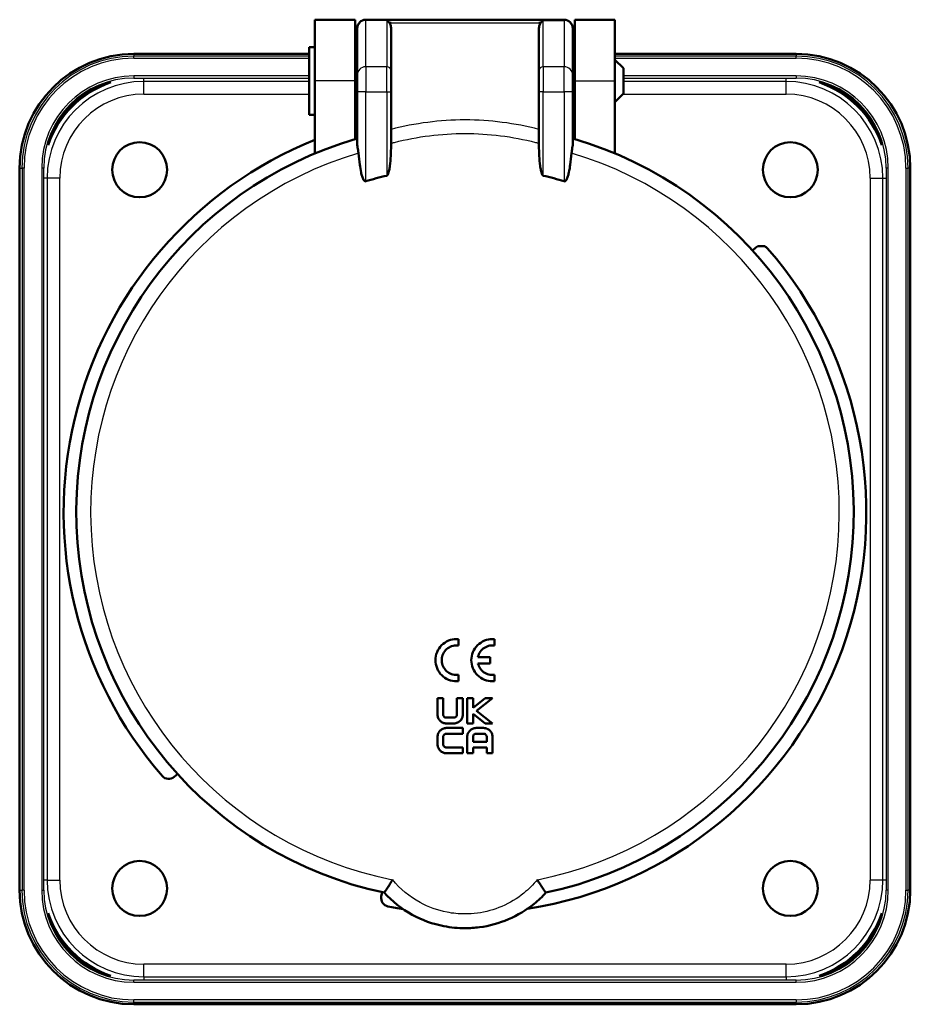
# Model space of a CAD drawing. Units: millimetres. Extents: x 0 to 594, y 0 to 841.
# Drawn here: x 243 to 349, y 447 to 564 of the extents above; entities that cross this region are included whole.
import ezdxf

# ---------------------------------------------------------------- set-up
doc = ezdxf.new("R2010")
doc.units = ezdxf.units.MM
doc.layers.add('Sichtbar (ISO)', color=7, linetype='Continuous', lineweight=50)
doc.layers.add('Sichtbar schmal (ISO)', color=8, linetype='Continuous', lineweight=25, true_color=0x808080)

msp = doc.modelspace()

# ---------------------------------------------------------------- linework, layer by layer
at = {"layer": 'Sichtbar (ISO)'}
for p, q in [((278.26, 556.68), (278.26, 563.93)), ((283.01, 563.93), (278.26, 563.93)), ((283.01, 556.68), (283.01, 563.93)), ((284.26, 563.93), (306.26, 563.93)), ((306.26, 563.93), (307.76, 563.93)), ((309.01, 563.93), (309.01, 556.68)), ((309.01, 563.93), (313.76, 563.93)), ((313.76, 563.93), (313.76, 556.68)), ((283.26, 562.85), (283.26, 562.93)), ((283.26, 562.85), (283.26, 557.37)), ((287.26, 563.55), (287.07, 563.55)), ((287.26, 557.87), (287.26, 562.84)), ((304.96, 563.55), (304.76, 563.55)), ((304.76, 562.84), (304.76, 557.87)), ((308.76, 562.93), (308.76, 562.85)), ((308.76, 557.37), (308.76, 562.85)), ((277.56, 560.68), (277.56, 552.68)), ((277.56, 560.68), (278.26, 560.68)), ((256.81, 559.88), (277.56, 559.88)), ((283.01, 559.88), (283.26, 559.88)), ((308.76, 559.88), (309.01, 559.88)), ((309.01, 559.18), (308.76, 559.18)), ((313.76, 559.88), (335.21, 559.88)), ((314.76, 558.18), (313.76, 559.18)), ((283.26, 558.88), (283.01, 558.88)), ((287.26, 557.87), (287.26, 555.4)), ((304.76, 555.4), (304.76, 557.87)), ((314.76, 558.18), (314.76, 555.18)), ((278.26, 556.68), (278.26, 549.74)), ((283.01, 556.68), (283.01, 549.8)), ((283.26, 555.4), (283.26, 557.37)), ((308.76, 557.37), (308.76, 555.4)), ((309.01, 549.8), (309.01, 556.68)), ((313.76, 548.12), (313.76, 556.68)), ((283.26, 554.48), (283.01, 554.48)), ((283.26, 555.4), (283.26, 549.21)), ((287.26, 549.16), (287.26, 555.4)), ((304.76, 555.4), (304.76, 549.16)), ((308.76, 549.21), (308.76, 555.4)), ((314.76, 555.18), (313.76, 554.18)), ((309.01, 554.18), (308.76, 554.18)), ((277.56, 552.68), (278.26, 552.68)), ((283.01, 551.43), (283.26, 551.43)), ((308.76, 551.43), (309.01, 551.43)), ((278.26, 549.74), (278.26, 548.12)), ((243.31, 460.98), (243.31, 546.38)), ((348.71, 546.38), (348.71, 460.98)), ((330.02, 536.65), (330.43, 536.99)), ((330.65, 537.13), (331.49, 537.13)), ((295.26, 489.91), (295.26, 490.67)), ((299.51, 489.91), (299.51, 490.67)), ((299.01, 488.55), (297.55, 488.55)), ((299.01, 487.8), (299.01, 488.55)), ((297.55, 487.8), (299.01, 487.8)), ((295.26, 485.69), (295.26, 486.45)), ((299.51, 485.69), (299.51, 486.45)), ((293.44, 483.68), (292.76, 483.68)), ((292.76, 483.68), (292.76, 481.73)), ((293.44, 481.74), (293.44, 483.68)), ((295.06, 483.68), (295.06, 481.74)), ((295.74, 483.68), (295.06, 483.68)), ((295.74, 481.73), (295.74, 483.68)), ((296.96, 483.68), (296.28, 483.68)), ((296.28, 483.68), (296.28, 480.7)), ((298.39, 483.68), (296.96, 482.55)), ((296.96, 482.55), (296.96, 483.68)), ((297.38, 482.19), (299.27, 483.68)), ((299.27, 483.68), (298.39, 483.68)), ((299.26, 480.7), (297.38, 482.19)), ((294.69, 481.38), (293.82, 481.38)), ((296.96, 481.83), (298.39, 480.7)), ((296.96, 480.7), (296.96, 481.83)), ((295.74, 480.16), (293.79, 480.16)), ((293.81, 480.7), (294.7, 480.7)), ((295.74, 479.48), (295.74, 480.16)), ((296.28, 480.7), (296.96, 480.7)), ((298.22, 480.16), (297.33, 480.16)), ((298.39, 480.7), (299.26, 480.7)), ((292.76, 479.1), (292.76, 478.23)), ((293.44, 478.23), (293.44, 479.1)), ((293.8, 479.48), (295.74, 479.48)), ((296.28, 479.13), (296.28, 477.18)), ((296.96, 478.53), (296.96, 479.12)), ((297.34, 479.48), (298.21, 479.48)), ((298.59, 479.12), (298.59, 478.53)), ((299.26, 477.18), (299.26, 479.13)), ((295.74, 477.86), (293.8, 477.86)), ((295.74, 477.18), (295.74, 477.86)), ((298.59, 478.53), (296.96, 478.53)), ((296.96, 477.86), (298.59, 477.86)), ((296.96, 477.18), (296.96, 477.86)), ((298.59, 477.86), (298.59, 477.18)), ((293.79, 477.18), (295.74, 477.18)), ((296.28, 477.18), (296.96, 477.18)), ((298.59, 477.18), (299.26, 477.18)), ((262, 474.71), (261.59, 474.37)), ((286.1, 460.22), (286.2, 460.74)), ((335.21, 447.48), (256.81, 447.48))]:
    msp.add_line(p, q, dxfattribs=at)
for centre in [(257.51, 546.18), (334.51, 546.18), (257.51, 461.18), (334.51, 461.18)]:
    msp.add_circle(centre, 3.25, dxfattribs=at)
for centre, radius, start, end in [((284.26, 562.93), 1, 90, 180), ((307.76, 562.93), 1, 0, 90), ((256.81, 546.38), 13.5, 90, 180), ((335.21, 546.38), 13.5, 0, 90), ((258.01, 545.18), 12, 109.0729, 160.9271), ((256.81, 546.38), 10.5, 105.0207, 164.9793), ((334.01, 545.18), 12, 19.0729, 70.9271), ((335.21, 546.38), 10.5, 15.0207, 74.9793), ((296.01, 505.68), 47.5, 111.943, 221.0635), ((296.01, 505.68), 46, 106.0916, 257.9867), ((296.01, 505.68), 46, 282.0133, 73.9084), ((296.01, 505.68), 40.86, 103.0831, 106.7109), ((296.01, 505.68), 40.86, 73.2891, 76.9169), ((296.01, 505.68), 47.5, 278.8897, 41.0635), ((331.07, 536.22), 1, 114.828, 130), ((331.07, 536.22), 1, 41.0635, 65.172), ((260.95, 475.13), 1, 221.0635, 310), ((256.81, 460.98), 13.5, 180, 270), ((287.09, 460.04), 1, 170, 258.9365), ((335.21, 460.98), 13.5, 270, 0), ((296.01, 505.68), 47.5, 258.9365, 261.1103), ((258.01, 462.18), 12, 199.0729, 250.9271), ((256.81, 460.98), 10.5, 195.0207, 254.9793), ((334.01, 462.18), 12, 289.0729, 340.9271), ((335.21, 460.98), 10.5, 285.0207, 344.9793)]:
    msp.add_arc(centre, radius, start, end, dxfattribs=at)
for points in [[(286.76, 563.84), (286.86, 563.78), (286.98, 563.67), (287.07, 563.55)], [(304.96, 563.55), (305.05, 563.67), (305.16, 563.78), (305.26, 563.84)]]:
    msp.add_open_spline(points, degree=3, dxfattribs=at)
for points, knots in [([(287.07, 563.55), (287.1, 563.5), (287.13, 563.45), (287.21, 563.28), (287.24, 563.12), (287.26, 562.94), (287.26, 562.89), (287.26, 562.84)], [-0.2883348, -0.2883348, -0.2883348, -0.2883348, -0.2635452, -0.2635452, -0.1755521, -0.1755521, -0.1470718, -0.1470718, -0.1470718, -0.1470718]), ([(304.76, 562.84), (304.76, 562.87), (304.76, 562.91), (304.77, 563.08), (304.8, 563.24), (304.88, 563.42), (304.91, 563.49), (304.96, 563.55)], [-0.6425644, -0.6425644, -0.6425644, -0.6425644, -0.6163506, -0.6163506, -0.4916458, -0.4916458, -0.4551065, -0.4551065, -0.4551065, -0.4551065]), ([(283.4, 548.14), (283.4, 548.19), (283.39, 548.25), (283.35, 548.54), (283.3, 548.77), (283.27, 549.05), (283.26, 549.13), (283.26, 549.21)], [-0.65781126, -0.65781126, -0.65781126, -0.65781126, -0.64640999, -0.64640999, -0.5931196, -0.5931196, -0.57074007, -0.57074007, -0.57074007, -0.57074007]), ([(287.26, 549.16), (287.26, 549.12), (287.26, 549.09), (287.26, 548.23), (287.22, 547.39), (287.12, 546.64), (287.09, 546.48), (287.07, 546.3), (287, 545.95), (286.96, 545.78), (286.88, 545.6), (286.86, 545.57), (286.83, 545.53), (286.82, 545.52), (286.79, 545.49), (286.78, 545.49), (286.76, 545.48)], [-0.2393721, -0.2393721, -0.2393721, -0.2393721, -0.230655, -0.230655, 0, 0, 0, 0.0491015, 0.0491015, 0.0982031, 0.0982031, 0.1085013, 0.1085013, 0.1136504, 0.1136504, 0.1187996, 0.1187996, 0.1187996, 0.1187996]), ([(305.26, 545.48), (305.25, 545.49), (305.23, 545.49), (305.21, 545.52), (305.2, 545.53), (305.17, 545.57), (305.15, 545.6), (305.07, 545.78), (305.03, 545.95), (304.96, 546.3), (304.93, 546.48), (304.91, 546.64), (304.81, 547.39), (304.77, 548.23), (304.76, 549.09), (304.76, 549.12), (304.76, 549.16)], [-0.1187996, -0.1187996, -0.1187996, -0.1187996, -0.1136504, -0.1136504, -0.1085013, -0.1085013, -0.0982031, -0.0982031, -0.0491015, -0.0491015, 0, 0, 0, 0.230655, 0.230655, 0.2393721, 0.2393721, 0.2393721, 0.2393721]), ([(308.76, 549.21), (308.76, 549.17), (308.76, 549.13), (308.74, 548.88), (308.69, 548.66), (308.65, 548.35), (308.63, 548.25), (308.62, 548.14)], [-0.4617353, -0.4617353, -0.4617353, -0.4617353, -0.447023, -0.447023, -0.3776564, -0.3776564, -0.3543047, -0.3543047, -0.3543047, -0.3543047]), ([(284.26, 544.82), (284.24, 544.81), (284.22, 544.81), (284.19, 544.81), (284.17, 544.82), (284.12, 544.85), (284.09, 544.87), (284.04, 544.93), (284.02, 544.97), (283.93, 545.12), (283.88, 545.26), (283.79, 545.55), (283.75, 545.71), (283.65, 546.17), (283.6, 546.48), (283.56, 546.77), (283.49, 547.21), (283.44, 547.67), (283.4, 548.14)], [-0.2091171, -0.2091171, -0.2091171, -0.2091171, -0.2036009, -0.2036009, -0.1980847, -0.1980847, -0.1872667, -0.1872667, -0.1764487, -0.1764487, -0.1323365, -0.1323365, -0.0882244, -0.0882244, 0, 0, 0, 0.1330284, 0.1330284, 0.1330284, 0.1330284]), ([(308.62, 548.14), (308.59, 547.67), (308.53, 547.21), (308.47, 546.77), (308.43, 546.48), (308.38, 546.17), (308.27, 545.71), (308.23, 545.55), (308.14, 545.26), (308.09, 545.12), (308, 544.97), (307.98, 544.93), (307.93, 544.87), (307.9, 544.85), (307.86, 544.82), (307.84, 544.81), (307.8, 544.81), (307.78, 544.81), (307.76, 544.82)], [-0.1357044, -0.1357044, -0.1357044, -0.1357044, 0, 0, 0, 0.0882244, 0.0882244, 0.1323365, 0.1323365, 0.1764487, 0.1764487, 0.1872667, 0.1872667, 0.1980847, 0.1980847, 0.2036009, 0.2036009, 0.2091171, 0.2091171, 0.2091171, 0.2091171]), ([(295.26, 485.69), (294.95, 485.66), (294.61, 485.69), (293.97, 485.88), (293.67, 486.04), (293.19, 486.44), (292.97, 486.7), (292.65, 487.29), (292.56, 487.62), (292.49, 488.24), (292.52, 488.58), (292.71, 489.22), (292.88, 489.52), (293.28, 490), (293.54, 490.22), (294.12, 490.54), (294.45, 490.63), (294.76, 490.67), (294.92, 490.68), (295.09, 490.68), (295.26, 490.67)], [-0.7540169, -0.7540169, -0.7540169, -0.7540169, -0.6598638, -0.6598638, -0.5657107, -0.5657107, -0.4713884, -0.4713884, -0.3770662, -0.3770662, -0.2827152, -0.2827152, -0.1883641, -0.1883641, -0.0941821, -0.0941821, 0, 0, 0, 0.0487198, 0.0487198, 0.0487198, 0.0487198]), ([(299.51, 485.69), (299.2, 485.66), (298.86, 485.69), (298.22, 485.88), (297.92, 486.04), (297.44, 486.44), (297.22, 486.7), (296.9, 487.29), (296.81, 487.62), (296.74, 488.24), (296.77, 488.58), (296.96, 489.22), (297.13, 489.52), (297.53, 490), (297.79, 490.22), (298.37, 490.54), (298.7, 490.63), (299.01, 490.67), (299.17, 490.68), (299.34, 490.68), (299.51, 490.67)], [-0.754037, -0.754037, -0.754037, -0.754037, -0.6598647, -0.6598647, -0.5656924, -0.5656924, -0.4713394, -0.4713394, -0.3769863, -0.3769863, -0.2826494, -0.2826494, -0.1883125, -0.1883125, -0.0941563, -0.0941563, 0, 0, 0, 0.0487226, 0.0487226, 0.0487226, 0.0487226]), ([(295.26, 489.91), (295.09, 489.93), (294.92, 489.93), (294.54, 489.88), (294.32, 489.8), (293.92, 489.56), (293.74, 489.4), (293.48, 489.05), (293.37, 488.84), (293.26, 488.38), (293.25, 488.15), (293.31, 487.71), (293.39, 487.49), (293.63, 487.08), (293.79, 486.91), (294.14, 486.65), (294.35, 486.54), (294.81, 486.43), (295.04, 486.42), (295.26, 486.45)], [-0.5762484, -0.5762484, -0.5762484, -0.5762484, -0.5278118, -0.5278118, -0.4618799, -0.4618799, -0.3959479, -0.3959479, -0.3299014, -0.3299014, -0.2638549, -0.2638549, -0.1978339, -0.1978339, -0.1318129, -0.1318129, -0.0659064, -0.0659064, 0, 0, 0, 0]), ([(299.51, 489.91), (299.33, 489.94), (299.14, 489.93), (298.73, 489.86), (298.5, 489.77), (298.13, 489.53), (297.96, 489.37), (297.69, 488.99), (297.6, 488.77), (297.55, 488.55)], [-0.2512548, -0.2512548, -0.2512548, -0.2512548, -0.1979068, -0.1979068, -0.1319974, -0.1319974, -0.0659987, -0.0659987, 0, 0, 0, 0]), ([(297.55, 487.8), (297.59, 487.63), (297.66, 487.45), (297.88, 487.08), (298.04, 486.91), (298.39, 486.65), (298.6, 486.54), (299.06, 486.43), (299.29, 486.42), (299.51, 486.45)], [-0.2513436, -0.2513436, -0.2513436, -0.2513436, -0.197879, -0.197879, -0.1318341, -0.1318341, -0.065917, -0.065917, 0, 0, 0, 0]), ([(293.81, 480.7), (293.67, 480.7), (293.54, 480.72), (293.29, 480.83), (293.17, 480.9), (292.98, 481.09), (292.9, 481.2), (292.82, 481.39), (292.8, 481.45), (292.77, 481.59), (292.76, 481.66), (292.76, 481.73)], [0, 0, 0, 0, 0.0406049, 0.0406049, 0.0809295, 0.0809295, 0.1220466, 0.1220466, 0.1426941, 0.1426941, 0.1639499, 0.1639499, 0.1639499, 0.1639499]), ([(293.44, 481.74), (293.44, 481.69), (293.45, 481.65), (293.48, 481.57), (293.51, 481.53), (293.57, 481.46), (293.61, 481.43), (293.68, 481.4), (293.71, 481.39), (293.76, 481.38), (293.79, 481.38), (293.82, 481.38)], [0, 0, 0, 0, 0.01355677, 0.01355677, 0.02730092, 0.02730092, 0.0419608, 0.0419608, 0.04999727, 0.04999727, 0.05831126, 0.05831126, 0.05831126, 0.05831126]), ([(294.69, 481.38), (294.74, 481.38), (294.79, 481.39), (294.88, 481.42), (294.92, 481.45), (294.99, 481.52), (295.02, 481.56), (295.05, 481.62), (295.05, 481.65), (295.06, 481.69), (295.06, 481.71), (295.06, 481.74)], [0, 0, 0, 0, 0.01496074, 0.01496074, 0.02966339, 0.02966339, 0.04427895, 0.04427895, 0.05125511, 0.05125511, 0.05841854, 0.05841854, 0.05841854, 0.05841854]), ([(295.74, 481.73), (295.74, 481.6), (295.72, 481.47), (295.62, 481.23), (295.55, 481.12), (295.36, 480.92), (295.25, 480.84), (295.05, 480.76), (294.99, 480.74), (294.84, 480.71), (294.77, 480.7), (294.7, 480.7)], [0, 0, 0, 0, 0.0394418, 0.0394418, 0.079028, 0.079028, 0.1202563, 0.1202563, 0.1417481, 0.1417481, 0.1639182, 0.1639182, 0.1639182, 0.1639182]), ([(292.76, 479.1), (292.76, 479.24), (292.79, 479.38), (292.89, 479.63), (292.97, 479.75), (293.16, 479.94), (293.27, 480.02), (293.46, 480.1), (293.52, 480.12), (293.66, 480.15), (293.72, 480.16), (293.79, 480.16)], [0, 0, 0, 0, 0.0411527, 0.0411527, 0.0824847, 0.0824847, 0.1241139, 0.1241139, 0.144131, 0.144131, 0.1646912, 0.1646912, 0.1646912, 0.1646912]), ([(296.28, 479.13), (296.28, 479.26), (296.31, 479.39), (296.41, 479.63), (296.48, 479.74), (296.67, 479.93), (296.78, 480.01), (296.97, 480.1), (297.04, 480.12), (297.18, 480.15), (297.25, 480.16), (297.33, 480.16)], [0, 0, 0, 0, 0.0394948, 0.0394948, 0.0790931, 0.0790931, 0.1202916, 0.1202916, 0.1417785, 0.1417785, 0.1639448, 0.1639448, 0.1639448, 0.1639448]), ([(298.22, 480.16), (298.35, 480.16), (298.49, 480.13), (298.74, 480.03), (298.85, 479.96), (299.04, 479.77), (299.12, 479.66), (299.21, 479.47), (299.23, 479.4), (299.25, 479.27), (299.26, 479.2), (299.26, 479.13)], [0, 0, 0, 0, 0.0405833, 0.0405833, 0.0809478, 0.0809478, 0.1221546, 0.1221546, 0.1428079, 0.1428079, 0.1640663, 0.1640663, 0.1640663, 0.1640663]), ([(293.8, 479.48), (293.76, 479.48), (293.71, 479.47), (293.63, 479.44), (293.59, 479.41), (293.52, 479.35), (293.49, 479.31), (293.46, 479.24), (293.45, 479.21), (293.44, 479.16), (293.44, 479.13), (293.44, 479.1)], [0, 0, 0, 0, 0.01342883, 0.01342883, 0.02710017, 0.02710017, 0.04178857, 0.04178857, 0.04992683, 0.04992683, 0.05835068, 0.05835068, 0.05835068, 0.05835068]), ([(297.34, 479.48), (297.29, 479.48), (297.24, 479.47), (297.15, 479.43), (297.1, 479.41), (297.03, 479.34), (297.01, 479.3), (296.98, 479.23), (296.97, 479.21), (296.96, 479.17), (296.96, 479.14), (296.96, 479.12)], [0, 0, 0, 0, 0.01494778, 0.01494778, 0.0296337, 0.0296337, 0.04424114, 0.04424114, 0.05123864, 0.05123864, 0.0584255, 0.0584255, 0.0584255, 0.0584255]), ([(298.59, 479.12), (298.59, 479.16), (298.58, 479.21), (298.54, 479.29), (298.52, 479.33), (298.45, 479.4), (298.41, 479.43), (298.34, 479.46), (298.32, 479.47), (298.26, 479.48), (298.24, 479.48), (298.21, 479.48)], [0, 0, 0, 0, 0.01357839, 0.01357839, 0.02735657, 0.02735657, 0.04204931, 0.04204931, 0.050065, 0.050065, 0.0583545, 0.0583545, 0.0583545, 0.0583545]), ([(293.79, 477.18), (293.66, 477.18), (293.54, 477.2), (293.3, 477.3), (293.19, 477.37), (292.99, 477.55), (292.91, 477.67), (292.83, 477.86), (292.8, 477.93), (292.77, 478.08), (292.76, 478.16), (292.76, 478.23)], [0, 0, 0, 0, 0.0383495, 0.0383495, 0.0773989, 0.0773989, 0.1189991, 0.1189991, 0.1414148, 0.1414148, 0.1644991, 0.1644991, 0.1644991, 0.1644991]), ([(293.44, 478.23), (293.44, 478.18), (293.45, 478.13), (293.49, 478.04), (293.51, 478), (293.58, 477.93), (293.62, 477.9), (293.69, 477.87), (293.71, 477.87), (293.75, 477.86), (293.78, 477.86), (293.8, 477.86)], [0, 0, 0, 0, 0.01512278, 0.01512278, 0.02991662, 0.02991662, 0.04434767, 0.04434767, 0.05130456, 0.05130456, 0.05844571, 0.05844571, 0.05844571, 0.05844571]), ([(287.44, 462.22), (287.44, 462.22), (287.44, 462.22), (287.33, 462.04), (287.23, 461.86), (287.03, 461.54), (286.93, 461.39), (286.74, 461.09), (286.65, 460.95), (286.51, 460.76), (286.47, 460.7), (286.44, 460.69), (286.44, 460.69), (286.44, 460.69)], [-0.2998459, -0.2998459, -0.2998459, -0.2998459, -0.2991715, -0.2991715, -0.2361177, -0.2361177, -0.1739131, -0.1739131, -0.0953216, -0.0953216, -0.0199673, -0.0199673, -0.0057768, -0.0057768, -0.0057768, -0.0057768]), ([(304.58, 462.22), (304.58, 462.22), (304.58, 462.22), (304.71, 462), (304.83, 461.8), (305.07, 461.43), (305.17, 461.27), (305.36, 460.98), (305.44, 460.86), (305.54, 460.72), (305.58, 460.68), (305.59, 460.69)], [-0.0006757, -0.0006757, -0.0006757, -0.0006757, 0, 0, 0.0742084, 0.0742084, 0.1472016, 0.1472016, 0.224889, 0.224889, 0.2941257, 0.2941257, 0.2941257, 0.2941257]), ([(286.44, 460.69), (287.4, 459.64), (288.53, 458.75), (290.94, 457.43), (292.21, 456.97), (294.34, 456.56), (295.18, 456.48), (296.01, 456.48), (296.58, 456.48), (297.15, 456.52), (300.08, 456.9), (302.34, 457.88), (304.69, 459.77), (305.15, 460.21), (305.59, 460.69)], [-7.8492, -7.8492, -7.8492, -7.8492, -7.487895, -7.487895, -7.148906, -7.148906, -6.937038, -6.937038, -6.937038, -6.79206, -6.79206, -6.188192, -6.188192, -6.024861, -6.024861, -6.024861, -6.024861])]:
    msp.add_open_spline(points, degree=3, knots=knots, dxfattribs=at)
at = {"layer": 'Sichtbar schmal (ISO)'}
for p, q in [((284.26, 563.93), (284.26, 563.84)), ((284.26, 558.36), (284.26, 563.84)), ((286.76, 563.84), (284.26, 563.84)), ((286.76, 563.84), (286.76, 558.36)), ((305.26, 558.36), (305.26, 563.84)), ((305.26, 563.84), (307.76, 563.84)), ((307.76, 563.84), (307.76, 563.93)), ((307.76, 563.84), (307.76, 558.36)), ((287.26, 563.55), (296.01, 563.55)), ((296.01, 563.55), (304.76, 563.55)), ((256.81, 559.88), (256.81, 559.61)), ((256.81, 559.36), (256.81, 559.61)), ((277.56, 559.61), (256.81, 559.61)), ((256.81, 559.36), (277.56, 559.36)), ((283.26, 559.61), (283.01, 559.61)), ((283.01, 559.36), (283.26, 559.36)), ((309.01, 559.61), (308.76, 559.61)), ((308.76, 559.36), (309.01, 559.36)), ((335.21, 559.61), (313.76, 559.61)), ((313.76, 559.36), (335.21, 559.36)), ((335.21, 559.88), (335.21, 559.61)), ((335.21, 559.36), (335.21, 559.61)), ((284.26, 558.36), (284.26, 555.4)), ((286.76, 558.36), (284.26, 558.36)), ((286.76, 555.4), (286.76, 558.36)), ((305.26, 558.36), (305.26, 555.4)), ((307.76, 558.36), (305.26, 558.36)), ((307.76, 555.4), (307.76, 558.36)), ((277.56, 557.27), (256.81, 557.27)), ((256.81, 557.27), (256.81, 557.02)), ((256.81, 556.99), (256.81, 557.02)), ((256.81, 557.02), (277.56, 557.02)), ((258.01, 556.62), (258.01, 557.01)), ((283.01, 556.68), (278.26, 556.68)), ((309.01, 556.68), (313.76, 556.68)), ((335.21, 557.27), (314.76, 557.27)), ((314.76, 557.02), (335.21, 557.02)), ((334.01, 556.62), (334.01, 557.01)), ((335.21, 557.27), (335.21, 557.02)), ((335.21, 556.99), (335.21, 557.02)), ((258.01, 555.13), (258.01, 556.62)), ((277.56, 556.62), (258.01, 556.62)), ((334.01, 556.62), (314.76, 556.62)), ((334.01, 555.13), (334.01, 556.62)), ((258.01, 555.13), (277.56, 555.13)), ((284.26, 555.4), (283.26, 555.4)), ((284.26, 544.82), (284.26, 555.4)), ((284.26, 555.4), (286.76, 555.4)), ((286.76, 555.4), (286.76, 545.48)), ((286.76, 555.4), (287.26, 555.4)), ((305.26, 555.4), (304.76, 555.4)), ((305.26, 545.48), (305.26, 555.4)), ((305.26, 555.4), (307.76, 555.4)), ((308.76, 555.4), (307.76, 555.4)), ((307.76, 555.4), (307.76, 544.82)), ((314.71, 555.13), (334.01, 555.13)), ((283.01, 552.37), (283.26, 552.37)), ((308.76, 552.37), (309.01, 552.37)), ((243.31, 546.38), (243.59, 546.38)), ((243.84, 546.38), (243.59, 546.38)), ((243.59, 546.38), (243.59, 460.98)), ((243.84, 460.98), (243.84, 546.38)), ((245.92, 546.38), (245.92, 460.98)), ((246.17, 546.38), (245.92, 546.38)), ((246.2, 546.38), (246.17, 546.38)), ((246.17, 460.98), (246.17, 546.38)), ((345.82, 546.38), (345.85, 546.38)), ((346.1, 546.38), (345.85, 546.38)), ((345.85, 546.38), (345.85, 460.98)), ((346.1, 460.98), (346.1, 546.38)), ((348.19, 546.38), (348.44, 546.38)), ((348.19, 546.38), (348.19, 460.98)), ((348.44, 460.98), (348.44, 546.38)), ((348.71, 546.38), (348.44, 546.38)), ((246.57, 545.18), (246.18, 545.18)), ((248.06, 545.18), (246.57, 545.18)), ((246.57, 545.18), (246.57, 462.18)), ((248.06, 462.18), (248.06, 545.18)), ((343.96, 545.18), (345.46, 545.18)), ((343.96, 545.18), (343.96, 462.18)), ((345.46, 545.18), (345.85, 545.18)), ((345.46, 462.18), (345.46, 545.18)), ((246.57, 462.18), (246.18, 462.18)), ((246.57, 462.18), (248.06, 462.18)), ((345.46, 462.18), (343.96, 462.18)), ((345.85, 462.18), (345.46, 462.18)), ((243.31, 460.98), (243.59, 460.98)), ((243.84, 460.98), (243.59, 460.98)), ((245.92, 460.98), (246.17, 460.98)), ((246.2, 460.98), (246.17, 460.98)), ((345.82, 460.98), (345.85, 460.98)), ((346.1, 460.98), (345.85, 460.98)), ((348.19, 460.98), (348.44, 460.98)), ((348.71, 460.98), (348.44, 460.98)), ((258.01, 450.73), (258.01, 452.23)), ((334.01, 452.23), (258.01, 452.23)), ((334.01, 450.73), (334.01, 452.23)), ((258.01, 450.73), (258.01, 450.34)), ((258.01, 450.73), (334.01, 450.73)), ((334.01, 450.73), (334.01, 450.34)), ((256.81, 450.37), (256.81, 450.34)), ((256.81, 450.09), (256.81, 450.34)), ((335.21, 450.34), (256.81, 450.34)), ((256.81, 450.09), (335.21, 450.09)), ((335.21, 450.37), (335.21, 450.34)), ((335.21, 450.09), (335.21, 450.34)), ((256.81, 447.75), (256.81, 448)), ((335.21, 448), (256.81, 448)), ((256.81, 447.75), (335.21, 447.75)), ((256.81, 447.48), (256.81, 447.75)), ((335.21, 448), (335.21, 447.75)), ((335.21, 447.48), (335.21, 447.75))]:
    msp.add_line(p, q, dxfattribs=at)
for centre, radius, start, end in [((256.81, 546.38), 13.23, 90, 180), ((256.81, 546.38), 12.98, 90, 180), ((335.21, 546.38), 13.23, 0, 90), ((335.21, 546.38), 12.98, 0, 90), ((256.81, 546.38), 10.89, 90, 180), ((256.81, 546.38), 10.64, 90, 180), ((335.21, 546.38), 10.89, 0, 90), ((335.21, 546.38), 10.64, 0, 90), ((258.01, 545.18), 11.45, 90, 180), ((334.01, 545.18), 11.45, 0, 90), ((258.01, 545.18), 9.95, 90, 180), ((334.01, 545.18), 9.95, 0, 90), ((296.01, 505.68), 44.3, 106.5416, 258.8473), ((296.01, 505.68), 44.3, 281.1527, 73.4584), ((258.01, 462.18), 11.45, 180, 270), ((258.01, 462.18), 9.95, 180, 270), ((334.01, 462.18), 11.45, 270, 0), ((334.01, 462.18), 9.95, 270, 0), ((256.81, 460.98), 13.23, 180, 270), ((256.81, 460.98), 12.98, 180, 270), ((256.81, 460.98), 10.89, 180, 270), ((256.81, 460.98), 10.64, 180, 270), ((335.21, 460.98), 12.98, 270, 0), ((335.21, 460.98), 13.23, 270, 0), ((335.21, 460.98), 10.89, 270, 0), ((335.21, 460.98), 10.64, 270, 0)]:
    msp.add_arc(centre, radius, start, end, dxfattribs=at)
for centre, major_axis, start_param, end_param in [((284.26, 562.85), (-1, 0), 4.712389, 6.283185), ((307.76, 562.85), (1, 0), 0, 1.570796), ((284.26, 557.37), (-1, 0), 4.712389, 6.283185), ((286.76, 557.87), (0.5, 0), 0, 1.570796), ((305.26, 557.87), (-0.5, 0), 4.712389, 6.283185), ((307.76, 557.37), (1, 0), 0, 1.570796)]:
    msp.add_ellipse(centre, major_axis=major_axis, ratio=0.987688, start_param=start_param, end_param=end_param, dxfattribs=at)
for points, knots in [([(304.76, 550.96), (303.34, 551.33), (301.89, 551.6), (298.96, 551.97), (297.49, 552.07), (296.01, 552.07), (294.54, 552.07), (293.06, 551.97), (290.14, 551.6), (288.69, 551.33), (287.26, 550.96)], [-1.675665, -1.675665, -1.675665, -1.675665, -1.256749, -1.256749, -0.837833, -0.837833, -0.837833, -0.418916, -0.418916, 0, 0, 0, 0]), ([(287.26, 549.32), (287.4, 549.35), (287.53, 549.39), (287.67, 549.42), (289.03, 549.77), (290.41, 550.03), (293.2, 550.38), (294.61, 550.47), (296.01, 550.47), (297.42, 550.47), (298.82, 550.38), (301.61, 550.03), (303, 549.77), (304.36, 549.42), (304.49, 549.39), (304.63, 549.35), (304.76, 549.32)], [-0.041362, -0.041362, -0.041362, -0.041362, 0, 0, 0, 0.418916, 0.418916, 0.837833, 0.837833, 0.837833, 1.256749, 1.256749, 1.675665, 1.675665, 1.675665, 1.717026, 1.717026, 1.717026, 1.717026]), ([(304.58, 462.22), (304.1, 461.64), (303.56, 461.1), (301.4, 459.35), (299.48, 458.52), (296.99, 458.19), (296.5, 458.16), (296.01, 458.16), (295.3, 458.16), (294.59, 458.23), (292.78, 458.58), (291.69, 458.98), (289.45, 460.2), (288.34, 461.12), (287.44, 462.22)], [5.962299, 5.962299, 5.962299, 5.962299, 6.188192, 6.188192, 6.79206, 6.79206, 6.937038, 6.937038, 6.937038, 7.148906, 7.148906, 7.487895, 7.487895, 7.91176, 7.91176, 7.91176, 7.91176])]:
    msp.add_open_spline(points, degree=3, knots=knots, dxfattribs=at)

doc.saveas('drawing.dxf')
